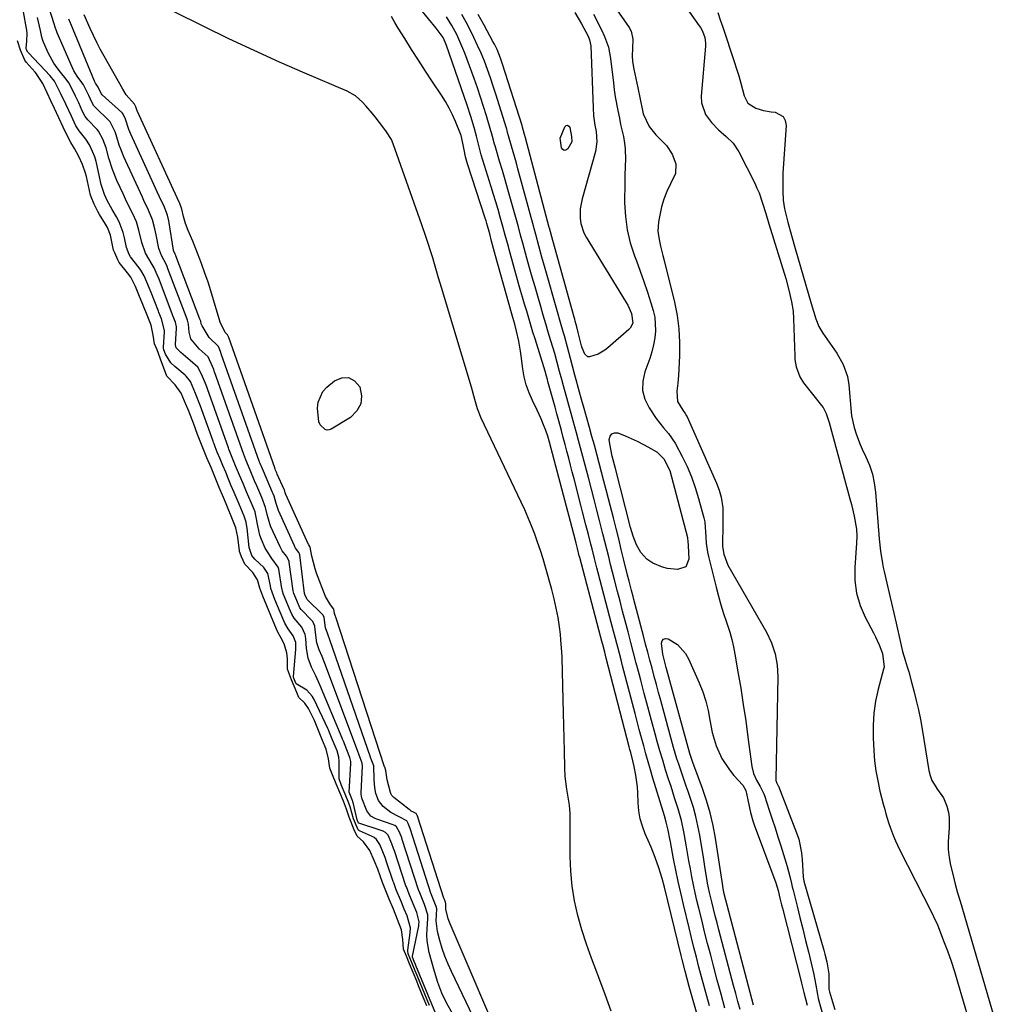
# Model space of a CAD drawing. Units: inches. Extents: x 1878531 to 1883788, y 410856 to 416135.
# Drawn here: x 1880287 to 1880635, y 413042 to 413393 of the extents above; entities that cross this region are included whole.
import ezdxf

# ---------------------------------------------------------------- set-up
doc = ezdxf.new("R2010")
doc.units = ezdxf.units.IN
doc.header["$MEASUREMENT"] = 0
doc.layers.add('7', color=7, linetype='Continuous')
doc.layers.add('8', color=7, linetype='Continuous')

msp = doc.modelspace()

# ---------------------------------------------------------------- linework, layer by layer
at = {"layer": '7', "color": 18}
for points in [[(1880497.93, 413039.95, 1636), (1880495.88, 413045.98, 1636), (1880493.62, 413051.94, 1636), (1880492.84, 413053.86, 1636), (1880490.92, 413058.85, 1636), (1880489.13, 413063.88, 1636), (1880487.53, 413068.98, 1636), (1880486.07, 413074.12, 1636), (1880484.92, 413079.32, 1636), (1880484.03, 413084.55, 1636), (1880483.55, 413089.84, 1636), (1880483.34, 413095.16, 1636), (1880483.34, 413109.02, 1636), (1880483.3, 413110.47, 1636), (1880483.06, 413113.35, 1636), (1880482.63, 413116.22, 1636), (1880482.17, 413119.08, 1636), (1880481.58, 413123.67, 1636), (1880481.43, 413126.71, 1636), (1880481.32, 413132.75, 1636), (1880481.23, 413137.29, 1636), (1880481.13, 413141.83, 1636), (1880481.02, 413146.37, 1636), (1880480.9, 413150.91, 1636), (1880480.49, 413165.98, 1636), (1880480.4, 413168.07, 1636), (1880480.08, 413172.25, 1636), (1880479.85, 413174.34, 1636), (1880479.53, 413176.94, 1636), (1880479.03, 413180.31, 1636), (1880478.42, 413183.66, 1636), (1880477.67, 413186.98, 1636), (1880476.82, 413190.27, 1636), (1880474.58, 413198.22, 1636), (1880473.69, 413201.2, 1636), (1880472.76, 413204.16, 1636), (1880471.76, 413207.1, 1636), (1880470.71, 413210.02, 1636), (1880469.58, 413212.92, 1636), (1880468.4, 413215.79, 1636), (1880467.15, 413218.63, 1636), (1880465.86, 413221.45, 1636), (1880451.67, 413251.32, 1636), (1880450.33, 413254.61, 1636), (1880449.33, 413258.03, 1636), (1880448.13, 413262.41, 1636), (1880438.17, 413295.52, 1636), (1880437.55, 413297.6, 1636), (1880436.32, 413301.77, 1636), (1880435.72, 413303.85, 1636), (1880434.77, 413307.13, 1636), (1880434.39, 413308.48, 1636), (1880433.86, 413310.28, 1636), (1880432.64, 413313.99, 1636), (1880431.94, 413316.06, 1636), (1880430.53, 413320.2, 1636), (1880429.8, 413322.27, 1636), (1880420.32, 413349.12, 1636), (1880419.68, 413350.63, 1636), (1880417.93, 413353.42, 1636), (1880416.95, 413354.75, 1636), (1880413.84, 413358.76, 1636), (1880412.77, 413360.1, 1636), (1880410.55, 413362.71, 1636), (1880409.39, 413363.98, 1636), (1880406.84, 413366.2, 1636), (1880403.89, 413367.84, 1636), (1880388.79, 413374.28, 1636), (1880379.71, 413378.25, 1636), (1880370.67, 413382.33, 1636), (1880361.7, 413386.58, 1636), (1880352.78, 413390.92, 1636), (1880331.17, 413401.71, 1636)], [(1880495.01, 413404.07, 1642), (1880504.34, 413390.54, 1642), (1880505.06, 413389.22, 1642), (1880505.75, 413386.39, 1642), (1880505.54, 413383.15, 1642), (1880505.41, 413380.45, 1642), (1880505.58, 413378.43, 1642), (1880506.08, 413375.74, 1642), (1880506.73, 413372.39, 1642), (1880507.42, 413369.04, 1642), (1880509.1, 413361, 1642), (1880509.41, 413359.79, 1642), (1880511.5, 413355.28, 1642), (1880513.87, 413352.38, 1642), (1880516.42, 413349.88, 1642), (1880517.68, 413348.48, 1642), (1880519.77, 413345.4, 1642), (1880521.05, 413341.97, 1642), (1880520.87, 413338.56, 1642), (1880519.11, 413334.85, 1642), (1880517.81, 413332.18, 1642), (1880516.7, 413329.45, 1642), (1880515.89, 413326.61, 1642), (1880515.26, 413323.71, 1642), (1880514.87, 413321.28, 1642), (1880514.66, 413317.82, 1642), (1880515.15, 413314.4, 1642), (1880515.57, 413312.69, 1642), (1880516.41, 413309.28, 1642), (1880516.83, 413307.57, 1642), (1880520.49, 413292.72, 1642), (1880521.44, 413287.96, 1642), (1880522.11, 413283.18, 1642), (1880522.36, 413278.35, 1642), (1880522.32, 413273.5, 1642), (1880521.97, 413266.55, 1642), (1880521.74, 413263.76, 1642), (1880521.33, 413260.99, 1642), (1880521.66, 413257.25, 1642), (1880523.56, 413254.21, 1642), (1880524.4, 413253.05, 1642), (1880524.88, 413252.23, 1642), (1880525.08, 413251.8, 1642), (1880535.46, 413228.15, 1642), (1880536.41, 413225.7, 1642), (1880537.14, 413223.19, 1642), (1880537.74, 413219.41, 1642), (1880537.82, 413215.78, 1642), (1880537.8, 413213.35, 1642), (1880537.68, 413206.25, 1642), (1880537.69, 413205.6, 1642), (1880538.1, 413202.87, 1642), (1880539.6, 413198.94, 1642), (1880553.33, 413175.05, 1642), (1880555.15, 413171.31, 1642), (1880556.41, 413167.36, 1642), (1880557.13, 413163.26, 1642), (1880557.33, 413159.1, 1642), (1880556.67, 413122.53, 1642), (1880556.68, 413122.25, 1642), (1880557.05, 413121.2, 1642), (1880557.53, 413120.34, 1642), (1880557.58, 413120.21, 1642), (1880564.06, 413103.56, 1642), (1880564.85, 413101.25, 1642), (1880565.81, 413096.47, 1642), (1880565.93, 413095.26, 1642), (1880566.02, 413094.04, 1642), (1880566.36, 413087.83, 1642), (1880566.61, 413086.33, 1642), (1880573.81, 413061.74, 1642), (1880574.19, 413060.34, 1642), (1880574.86, 413057.52, 1642), (1880575.54, 413053.23, 1642), (1880575.56, 413048.7, 1642), (1880575.59, 413047.77, 1642), (1880575.76, 413046.85, 1642), (1880576.83, 413043.27, 1642), (1880577.67, 413040.59, 1642)], [(1880433.25, 413041.97, 1626), (1880429.08, 413052.11, 1626), (1880428.81, 413052.75, 1626), (1880428.16, 413054.34, 1626), (1880426.83, 413057.51, 1626), (1880425.66, 413060.37, 1626), (1880425.48, 413061.52, 1626), (1880425.5, 413061.75, 1626), (1880426.36, 413067.85, 1626), (1880426.45, 413069.65, 1626), (1880425.27, 413073.91, 1626), (1880424.24, 413076.38, 1626), (1880423.22, 413078.84, 1626), (1880421.38, 413083.27, 1626), (1880420.48, 413085.71, 1626), (1880420.31, 413086.2, 1626), (1880417.94, 413093.21, 1626), (1880417.39, 413094.78, 1626), (1880415.56, 413099.35, 1626), (1880414.36, 413101.14, 1626), (1880413.51, 413101.84, 1626), (1880413.04, 413102.13, 1626), (1880412.55, 413102.38, 1626), (1880408.31, 413104.27, 1626), (1880408.13, 413104.37, 1626), (1880407.96, 413104.48, 1626), (1880407.81, 413104.62, 1626), (1880406.09, 413108.58, 1626), (1880404.91, 413112.8, 1626), (1880404.44, 413114.16, 1626), (1880403.15, 413117.3, 1626), (1880401.85, 413120.43, 1626), (1880401.07, 413122.83, 1626), (1880401.06, 413123.07, 1626), (1880401.05, 413129.06, 1626), (1880400.93, 413130.49, 1626), (1880400.25, 413132.79, 1626), (1880398.54, 413136.9, 1626), (1880397.61, 413139.28, 1626), (1880397.21, 413140.21, 1626), (1880397, 413140.68, 1626), (1880392.15, 413151.01, 1626), (1880391.41, 413152.28, 1626), (1880389.47, 413154.38, 1626), (1880385.73, 413156.69, 1626), (1880385.56, 413156.92, 1626), (1880384.84, 413158.63, 1626), (1880384.73, 413158.95, 1626), (1880384.7, 413159.09, 1626), (1880384.7, 413159.16, 1626), (1880384.71, 413159.23, 1626), (1880385.61, 413168.84, 1626), (1880385.55, 413171.43, 1626), (1880384.63, 413173.79, 1626), (1880382.82, 413176.3, 1626), (1880381.67, 413178.23, 1626), (1880379.98, 413182.23, 1626), (1880378.12, 413186.69, 1626), (1880376.68, 413190.68, 1626), (1880376.49, 413191.57, 1626), (1880375.55, 413195.96, 1626), (1880374.17, 413198.17, 1626), (1880370.98, 413201.07, 1626), (1880369.86, 413202.42, 1626), (1880368.92, 413205.2, 1626), (1880368.18, 413212.14, 1626), (1880368.11, 413212.69, 1626), (1880367.81, 413214.33, 1626), (1880367.15, 413216.37, 1626), (1880365.32, 413220.73, 1626), (1880363.58, 413224.82, 1626), (1880362.57, 413227.22, 1626), (1880361.57, 413229.63, 1626), (1880360.57, 413232.05, 1626), (1880359.57, 413234.45, 1626), (1880358.56, 413236.86, 1626), (1880357.56, 413239.27, 1626), (1880356.79, 413241.18, 1626), (1880356.43, 413242.14, 1626), (1880356.25, 413242.62, 1626), (1880356.08, 413243.09, 1626), (1880351.56, 413255.65, 1626), (1880349.82, 413260.1, 1626), (1880347.97, 413264.41, 1626), (1880346.52, 413266.34, 1626), (1880346.16, 413266.67, 1626), (1880342.47, 413269.7, 1626), (1880341.05, 413271.04, 1626), (1880339.13, 413274.19, 1626), (1880338.54, 413275.66, 1626), (1880338.37, 413276.26, 1626), (1880338.35, 413276.51, 1626), (1880338.36, 413276.63, 1626), (1880338.73, 413282.07, 1626), (1880338.75, 413282.55, 1626), (1880337.68, 413286.72, 1626), (1880336.77, 413288.97, 1626), (1880336.6, 413289.42, 1626), (1880333.99, 413296.17, 1626), (1880333.45, 413297.54, 1626), (1880331.55, 413302.03, 1626), (1880330.33, 413304.13, 1626), (1880329.76, 413304.91, 1626), (1880326.69, 413308.83, 1626), (1880326.12, 413309.7, 1626), (1880325.24, 413312.16, 1626), (1880324.51, 413315.61, 1626), (1880324.01, 413317.55, 1626), (1880322.56, 413321.27, 1626), (1880321.63, 413323.05, 1626), (1880320.07, 413325.7, 1626), (1880318.33, 413328.91, 1626), (1880317.32, 413331.12, 1626), (1880316.23, 413334.58, 1626), (1880314.48, 413342.34, 1626), (1880314.35, 413342.87, 1626), (1880313.9, 413344.45, 1626), (1880313.13, 413346.42, 1626), (1880312.04, 413348.72, 1626), (1880310.72, 413350.84, 1626), (1880308.31, 413353.73, 1626), (1880307.17, 413355.58, 1626), (1880305.55, 413359.02, 1626), (1880303.55, 413363.28, 1626), (1880301.74, 413367.22, 1626), (1880299.57, 413371.51, 1626), (1880298.05, 413373.39, 1626), (1880290.25, 413381.6, 1626), (1880290.05, 413381.83, 1626), (1880289.61, 413382.6, 1626), (1880289.46, 413383.17, 1626), (1880289.73, 413385.69, 1626), (1880289.77, 413388.53, 1626), (1880289.63, 413389.66, 1626), (1880289.54, 413390.22, 1626), (1880288.45, 413396.18, 1626)], [(1880461.16, 413023.06, 1634), (1880440.62, 413071.12, 1634), (1880439.92, 413072.93, 1634), (1880438.99, 413076.28, 1634), (1880438.99, 413078.29, 1634), (1880438.92, 413078.79, 1634), (1880438.53, 413079.75, 1634), (1880438.35, 413080.22, 1634), (1880429.09, 413109.09, 1634), (1880429.06, 413109.17, 1634), (1880429, 413109.34, 1634), (1880428.84, 413109.75, 1634), (1880428.63, 413110.22, 1634), (1880428.43, 413110.41, 1634), (1880427.51, 413110.87, 1634), (1880426.69, 413111.32, 1634), (1880426.3, 413111.58, 1634), (1880425.93, 413111.85, 1634), (1880420.49, 413116.12, 1634), (1880419.79, 413116.91, 1634), (1880419.54, 413117.37, 1634), (1880419.44, 413117.62, 1634), (1880419.36, 413117.88, 1634), (1880418.12, 413122.49, 1634), (1880417.67, 413125.82, 1634), (1880417.25, 413126.92, 1634), (1880417.21, 413127.04, 1634), (1880399.78, 413180.4, 1634), (1880399.69, 413180.67, 1634), (1880399.33, 413181.73, 1634), (1880399.11, 413183.21, 1634), (1880399.1, 413183.26, 1634), (1880399.09, 413183.32, 1634), (1880397.89, 413184.83, 1634), (1880396.19, 413187.74, 1634), (1880392.96, 413196.13, 1634), (1880392.43, 413197.62, 1634), (1880391.26, 413202.21, 1634), (1880390.67, 413205.39, 1634), (1880390.52, 413205.64, 1634), (1880390.16, 413206.16, 1634), (1880390.1, 413206.29, 1634), (1880381.98, 413224.17, 1634), (1880381.79, 413224.68, 1634), (1880381.47, 413225.76, 1634), (1880381.4, 413225.91, 1634), (1880381.38, 413225.96, 1634), (1880378.96, 413231.35, 1634), (1880378.94, 413231.4, 1634), (1880378.74, 413231.86, 1634), (1880378.36, 413232.78, 1634), (1880378.17, 413233.25, 1634), (1880378.09, 413233.45, 1634), (1880378.05, 413233.55, 1634), (1880378.04, 413233.6, 1634), (1880361.65, 413280.06, 1634), (1880361.63, 413280.11, 1634), (1880361.22, 413281.07, 1634), (1880360.4, 413281.83, 1634), (1880358.63, 413285.57, 1634), (1880356.26, 413293.51, 1634), (1880355.28, 413296.68, 1634), (1880354.26, 413299.84, 1634), (1880353.18, 413302.98, 1634), (1880352.06, 413306.1, 1634), (1880351.33, 413308.07, 1634), (1880350.53, 413310.19, 1634), (1880348.85, 413314.42, 1634), (1880347.21, 413318.28, 1634), (1880346.29, 413320.73, 1634), (1880345.58, 413323.25, 1634), (1880344.98, 413325.81, 1634), (1880344.25, 413327.8, 1634), (1880344.02, 413328.31, 1634), (1880329.15, 413360.65, 1634), (1880329.04, 413360.92, 1634), (1880328.58, 413362.26, 1634), (1880328.1, 413363.2, 1634), (1880325.14, 413366.64, 1634), (1880323.9, 413368.57, 1634), (1880317.19, 413380.4, 1634), (1880315.87, 413382.81, 1634), (1880314.61, 413385.25, 1634), (1880313.43, 413387.73, 1634), (1880312.29, 413390.23, 1634), (1880310.16, 413395.14, 1634)], [(1880535.13, 413015.83, 1638), (1880525.82, 413048.72, 1638), (1880525.04, 413051.48, 1638), (1880524.3, 413054.25, 1638), (1880523.23, 413058.41, 1638), (1880522.88, 413059.8, 1638), (1880516.99, 413084.15, 1638), (1880516.17, 413087.25, 1638), (1880515, 413091.03, 1638), (1880513.69, 413094.76, 1638), (1880512.19, 413098.42, 1638), (1880510.09, 413103.22, 1638), (1880509.11, 413105.88, 1638), (1880508.34, 413108.58, 1638), (1880507.89, 413111.36, 1638), (1880507.65, 413114.18, 1638), (1880507.52, 413117.79, 1638), (1880507.35, 413119.89, 1638), (1880506.76, 413124.06, 1638), (1880506.18, 413127.2, 1638), (1880505.72, 413129.21, 1638), (1880504.92, 413132.2, 1638), (1880504.66, 413133.2, 1638), (1880504.4, 413134.2, 1638), (1880496.23, 413165.84, 1638), (1880495.69, 413167.93, 1638), (1880494.96, 413170.71, 1638), (1880494.78, 413171.4, 1638), (1880486.78, 413201.63, 1638), (1880486.61, 413202.27, 1638), (1880485.94, 413204.87, 1638), (1880485.45, 413206.82, 1638), (1880484.65, 413209.94, 1638), (1880483.46, 413214.47, 1638), (1880482.99, 413216.27, 1638), (1880482.04, 413219.88, 1638), (1880476, 413242.73, 1638), (1880475.38, 413244.87, 1638), (1880474.65, 413246.98, 1638), (1880473.65, 413249.59, 1638), (1880473.01, 413251.14, 1638), (1880471.61, 413254.18, 1638), (1880469.88, 413257.66, 1638), (1880468.7, 413260.39, 1638), (1880467.71, 413263.17, 1638), (1880466.99, 413266.04, 1638), (1880466.47, 413268.97, 1638), (1880465.88, 413273.51, 1638), (1880465.63, 413275.27, 1638), (1880465.03, 413278.78, 1638), (1880464.28, 413282.34, 1638), (1880463.67, 413284.82, 1638), (1880462.95, 413287.28, 1638), (1880462.71, 413288.1, 1638), (1880462.47, 413288.92, 1638), (1880456.75, 413309.19, 1638), (1880456.03, 413311.82, 1638), (1880455.36, 413314.46, 1638), (1880454.69, 413317.1, 1638), (1880453.65, 413320.77, 1638), (1880453.37, 413321.67, 1638), (1880453.08, 413322.58, 1638), (1880446.75, 413342.04, 1638), (1880446.05, 413344.46, 1638), (1880445.54, 413346.93, 1638), (1880445.1, 413349.41, 1638), (1880444.52, 413352.07, 1638), (1880444.3, 413352.72, 1638), (1880442.5, 413357.05, 1638), (1880441.39, 413359.49, 1638), (1880440.2, 413361.89, 1638), (1880438.87, 413364.21, 1638), (1880437.45, 413366.48, 1638), (1880434.31, 413371.21, 1638), (1880431.79, 413375.04, 1638), (1880429.29, 413378.89, 1638), (1880426.83, 413382.75, 1638), (1880424.39, 413386.63, 1638), (1880422.05, 413390.39, 1638), (1880420.82, 413392.42, 1638), (1880419.63, 413394.46, 1638)], [(1880538.54, 413041.1, 1642), (1880537.16, 413046.09, 1642), (1880535.81, 413051.09, 1642), (1880534.47, 413056.09, 1642), (1880533.44, 413059.98, 1642), (1880532.35, 413064.14, 1642), (1880531.28, 413068.31, 1642), (1880530.24, 413072.48, 1642), (1880529.22, 413076.66, 1642), (1880528.56, 413079.39, 1642), (1880527.91, 413082.21, 1642), (1880527.3, 413085.05, 1642), (1880526.74, 413087.89, 1642), (1880526.21, 413090.74, 1642), (1880525.71, 413093.6, 1642), (1880525.2, 413096.45, 1642), (1880524.7, 413099.31, 1642), (1880523.88, 413103.87, 1642), (1880523, 413107.99, 1642), (1880521.87, 413112.04, 1642), (1880520.6, 413116.06, 1642), (1880519.3, 413120.06, 1642), (1880518.43, 413122.71, 1642), (1880517.36, 413126.05, 1642), (1880516.33, 413129.39, 1642), (1880515.34, 413132.75, 1642), (1880514.39, 413136.12, 1642), (1880513.64, 413138.88, 1642), (1880512.34, 413143.64, 1642), (1880511.05, 413148.4, 1642), (1880509.78, 413153.17, 1642), (1880508.52, 413157.93, 1642), (1880507.9, 413160.27, 1642), (1880506.92, 413163.99, 1642), (1880505.94, 413167.71, 1642), (1880504.97, 413171.44, 1642), (1880503.99, 413175.16, 1642), (1880502.94, 413179.15, 1642), (1880502.04, 413182.6, 1642), (1880501.14, 413186.06, 1642), (1880500.24, 413189.51, 1642), (1880499.16, 413193.68, 1642), (1880498.46, 413196.42, 1642), (1880497.77, 413199.15, 1642), (1880497.08, 413201.89, 1642), (1880496.39, 413204.63, 1642), (1880495.7, 413207.36, 1642), (1880495.01, 413210.1, 1642), (1880493.81, 413214.84, 1642), (1880492.85, 413218.58, 1642), (1880491.9, 413222.31, 1642), (1880490.93, 413226.04, 1642), (1880489.95, 413229.77, 1642), (1880487.08, 413240.72, 1642), (1880486.37, 413243.4, 1642), (1880485.64, 413246.08, 1642), (1880484.46, 413250.34, 1642), (1880484.08, 413251.73, 1642), (1880480.97, 413262.85, 1642), (1880480.35, 413265.09, 1642), (1880479.58, 413268, 1642), (1880478.73, 413271.18, 1642), (1880477.83, 413274.34, 1642), (1880476.48, 413278.88, 1642), (1880475.57, 413281.94, 1642), (1880474.66, 413285, 1642), (1880473.76, 413288.07, 1642), (1880472.87, 413291.13, 1642), (1880471.81, 413294.79, 1642), (1880470.83, 413298.18, 1642), (1880469.86, 413301.57, 1642), (1880468.9, 413304.96, 1642), (1880467.94, 413308.36, 1642), (1880466.45, 413313.7, 1642), (1880465.66, 413316.61, 1642), (1880464.88, 413319.52, 1642), (1880462.11, 413329.48, 1642), (1880461.16, 413332.86, 1642), (1880460.19, 413336.24, 1642), (1880459.21, 413339.62, 1642), (1880458.21, 413342.98, 1642), (1880456.58, 413348.4, 1642), (1880456.39, 413349.06, 1642), (1880455.65, 413351.71, 1642), (1880455.27, 413353.04, 1642), (1880455.08, 413353.7, 1642), (1880453.52, 413359.09, 1642), (1880452.51, 413362.44, 1642), (1880451.45, 413365.77, 1642), (1880450.32, 413369.07, 1642), (1880449.14, 413372.36, 1642), (1880445.79, 413381.38, 1642), (1880444.44, 413384.77, 1642), (1880442.93, 413388.1, 1642), (1880441.22, 413391.33, 1642), (1880439.27, 413394.43, 1642)], [(1880543.91, 413040.58, 1644), (1880543.14, 413043.41, 1644), (1880542.37, 413046.26, 1644), (1880541.61, 413049.1, 1644), (1880536.36, 413068.92, 1644), (1880535.71, 413071.41, 1644), (1880535.07, 413073.91, 1644), (1880534.44, 413076.41, 1644), (1880533.83, 413078.91, 1644), (1880533.04, 413082.27, 1644), (1880532.36, 413085.62, 1644), (1880532.07, 413087.3, 1644), (1880531.52, 413090.68, 1644), (1880531.25, 413092.37, 1644), (1880530.97, 413094.06, 1644), (1880529.54, 413102.71, 1644), (1880528.91, 413106.02, 1644), (1880528.17, 413109.31, 1644), (1880527.26, 413112.56, 1644), (1880526.25, 413115.78, 1644), (1880525.39, 413118.29, 1644), (1880524.72, 413120.23, 1644), (1880523.37, 413124.12, 1644), (1880522.03, 413128, 1644), (1880521.4, 413129.96, 1644), (1880520.24, 413133.9, 1644), (1880515.64, 413150.68, 1644), (1880514.85, 413153.55, 1644), (1880514.07, 413156.43, 1644), (1880513.3, 413159.31, 1644), (1880512.53, 413162.19, 1644), (1880511.76, 413165.08, 1644), (1880511, 413167.96, 1644), (1880510.24, 413170.84, 1644), (1880509.48, 413173.72, 1644), (1880506.04, 413186.75, 1644), (1880505.76, 413187.82, 1644), (1880505.2, 413189.97, 1644), (1880504.38, 413193.2, 1644), (1880503.85, 413195.36, 1644), (1880502.52, 413200.74, 1644), (1880501.59, 413204.51, 1644), (1880500.65, 413208.28, 1644), (1880499.71, 413212.05, 1644), (1880498.76, 413215.81, 1644), (1880497.05, 413222.56, 1644), (1880496.23, 413225.75, 1644), (1880495.41, 413228.94, 1644), (1880494.57, 413232.13, 1644), (1880493.72, 413235.31, 1644), (1880492.86, 413238.49, 1644), (1880491.99, 413241.67, 1644), (1880491.11, 413244.85, 1644), (1880490.22, 413248.02, 1644), (1880488.08, 413255.59, 1644), (1880487.63, 413257.16, 1644), (1880486.3, 413261.88, 1644), (1880485.44, 413265.03, 1644), (1880485.02, 413266.61, 1644), (1880484.17, 413269.88, 1644), (1880483.47, 413272.58, 1644), (1880482.41, 413276.62, 1644), (1880481.3, 413280.64, 1644), (1880481, 413281.73, 1644), (1880479.93, 413285.49, 1644), (1880478.86, 413289.25, 1644), (1880474.46, 413304.71, 1644), (1880473.31, 413308.75, 1644), (1880472.18, 413312.79, 1644), (1880471.06, 413316.83, 1644), (1880470.49, 413318.99, 1644), (1880470.37, 413319.42, 1644), (1880464.73, 413340.24, 1644), (1880464.18, 413342.26, 1644), (1880463.61, 413344.29, 1644), (1880462.47, 413348.33, 1644), (1880461.41, 413351.97, 1644), (1880461.07, 413353.14, 1644), (1880460.84, 413353.92, 1644), (1880460.73, 413354.31, 1644), (1880460.61, 413354.7, 1644), (1880456.91, 413366.77, 1644), (1880455.96, 413369.73, 1644), (1880454.97, 413372.67, 1644), (1880453.9, 413375.59, 1644), (1880452.77, 413378.54, 1644), (1880451.59, 413381.39, 1644), (1880450.36, 413384.22, 1644), (1880449.04, 413387, 1644), (1880447.68, 413389.77, 1644), (1880446.24, 413392.5, 1644), (1880444.75, 413395.19, 1644)], [(1880484.99, 413395.89, 1646), (1880487.42, 413391.85, 1646), (1880489.75, 413387.45, 1646), (1880490.28, 413386.21, 1646), (1880490.71, 413384.03, 1646), (1880491.51, 413361.9, 1646), (1880491.71, 413359.07, 1646), (1880492.2, 413355.82, 1646), (1880492.57, 413353.46, 1646), (1880492.87, 413349.89, 1646), (1880492.39, 413346.39, 1646), (1880487.58, 413329.48, 1646), (1880486.92, 413326.01, 1646), (1880486.87, 413322.48, 1646), (1880487.13, 413320.74, 1646), (1880488.2, 413317.43, 1646), (1880489.02, 413315.87, 1646), (1880503.36, 413292.57, 1646), (1880503.9, 413291.63, 1646), (1880505.24, 413288.65, 1646), (1880505.65, 413285.24, 1646), (1880504.75, 413283.47, 1646), (1880504.28, 413282.98, 1646), (1880496.78, 413276.44, 1646), (1880495.69, 413275.59, 1646), (1880493.33, 413274.2, 1646), (1880490.28, 413273.18, 1646), (1880489.64, 413273.26, 1646), (1880488.59, 413274.13, 1646), (1880487.58, 413276.37, 1646), (1880487.36, 413277.16, 1646), (1880486.21, 413281.89, 1646), (1880485.7, 413283.94, 1646), (1880485.17, 413285.97, 1646), (1880484.98, 413286.65, 1646), (1880484.79, 413287.33, 1646), (1880477.14, 413314.67, 1646), (1880475.94, 413319.05, 1646), (1880475.86, 413319.32, 1646), (1880467.44, 413351.25, 1646), (1880467.11, 413352.5, 1646), (1880466.38, 413355.12, 1646), (1880466.19, 413355.71, 1646), (1880459.29, 413377.57, 1646), (1880458.58, 413379.65, 1646), (1880457.31, 413382.69, 1646), (1880456.34, 413384.66, 1646), (1880455.82, 413385.63, 1646), (1880452.64, 413391.41, 1646), (1880450.51, 413395.26, 1646)], [(1880491.7, 413395.31, 1644), (1880494.5, 413389.76, 1644), (1880495.63, 413387.32, 1644), (1880496.97, 413383.52, 1644), (1880497.75, 413379.57, 1644), (1880498.75, 413370.81, 1644), (1880499.06, 413368.33, 1644), (1880499.42, 413365.86, 1644), (1880500.31, 413360.95, 1644), (1880500.88, 413358.23, 1644), (1880501.34, 413356.07, 1644), (1880502.31, 413351.74, 1644), (1880502.76, 413349.36, 1644), (1880503.01, 413347.39, 1644), (1880503.06, 413343.42, 1644), (1880502.96, 413341.42, 1644), (1880502.84, 413337.42, 1644), (1880502.81, 413335.42, 1644), (1880502.78, 413328.05, 1644), (1880503.04, 413323.22, 1644), (1880503.64, 413318.45, 1644), (1880504.78, 413313.78, 1644), (1880506.27, 413309.17, 1644), (1880506.94, 413307.44, 1644), (1880508.33, 413303.74, 1644), (1880509.66, 413300.02, 1644), (1880510.91, 413296.26, 1644), (1880512.1, 413292.49, 1644), (1880512.93, 413289.77, 1644), (1880513.48, 413287.34, 1644), (1880513.79, 413282.41, 1644), (1880513.54, 413279.92, 1644), (1880513.04, 413277.44, 1644), (1880512.44, 413274.98, 1644), (1880511.7, 413272.57, 1644), (1880510.01, 413267.91, 1644), (1880509.27, 413264.55, 1644), (1880509.17, 413261.26, 1644), (1880510.02, 413258.08, 1644), (1880511.5, 413254.98, 1644), (1880514.05, 413251.21, 1644), (1880516.6, 413247.92, 1644), (1880518.45, 413245.85, 1644), (1880520.76, 413242.42, 1644), (1880523.23, 413237.71, 1644), (1880525, 413234.08, 1644), (1880526.6, 413230.38, 1644), (1880527.95, 413226.59, 1644), (1880529.15, 413222.73, 1644), (1880531.05, 413215.78, 1644), (1880531.34, 413214.42, 1644), (1880531.53, 413212.35, 1644), (1880531.61, 413210.96, 1644), (1880531.88, 413206.8, 1644), (1880532.35, 413203.6, 1644), (1880532.7, 413202.02, 1644), (1880535.4, 413191.09, 1644), (1880536.22, 413187.95, 1644), (1880537.1, 413184.84, 1644), (1880538.05, 413181.74, 1644), (1880539.05, 413178.67, 1644), (1880540.21, 413175.06, 1644), (1880540.94, 413172.48, 1644), (1880541.54, 413169.87, 1644), (1880542.07, 413167.25, 1644), (1880543.17, 413160.95, 1644), (1880544.14, 413155.15, 1644), (1880545.07, 413149.34, 1644), (1880545.92, 413143.52, 1644), (1880546.72, 413137.7, 1644), (1880548.1, 413127.15, 1644), (1880548.68, 413124.66, 1644), (1880549.75, 413122.33, 1644), (1880551.06, 413120.09, 1644), (1880552.41, 413117.4, 1644), (1880552.62, 413116.83, 1644), (1880554.33, 413111.64, 1644), (1880555.36, 413108.47, 1644), (1880556.39, 413105.3, 1644), (1880557.4, 413102.12, 1644), (1880558.41, 413098.94, 1644), (1880560.35, 413092.77, 1644), (1880560.71, 413091.58, 1644), (1880561.65, 413087.96, 1644), (1880562.22, 413085.53, 1644), (1880562.52, 413084.32, 1644), (1880562.82, 413083.1, 1644), (1880564.26, 413077.4, 1644), (1880565.27, 413073.34, 1644), (1880566.29, 413069.27, 1644), (1880567.29, 413065.2, 1644), (1880568.28, 413061.13, 1644), (1880570.25, 413053.04, 1644), (1880570.9, 413049.26, 1644), (1880571.47, 413045.87, 1644), (1880571.8, 413044.54, 1644), (1880573.71, 413037.75, 1644)], [(1880535.95, 413395.89, 1638), (1880536.88, 413393.33, 1638), (1880537.76, 413390.76, 1638), (1880541.87, 413378.41, 1638), (1880542.69, 413375.88, 1638), (1880543.46, 413373.34, 1638), (1880544.17, 413370.78, 1638), (1880545.36, 413366.18, 1638), (1880546.74, 413363.6, 1638), (1880549.51, 413361.85, 1638), (1880552.24, 413361.05, 1638), (1880555.05, 413360.56, 1638), (1880556.4, 413360.4, 1638), (1880559.3, 413358.83, 1638), (1880560, 413357.42, 1638), (1880560.32, 413355.7, 1638), (1880559.2, 413338.65, 1638), (1880559.11, 413336.53, 1638), (1880559.13, 413332.29, 1638), (1880559.33, 413329.07, 1638), (1880559.73, 413325.97, 1638), (1880560.9, 413321.22, 1638), (1880562.24, 413316.5, 1638), (1880563.59, 413311.78, 1638), (1880569.24, 413292.22, 1638), (1880570.06, 413289.46, 1638), (1880570.93, 413286.71, 1638), (1880572.01, 413284.07, 1638), (1880572.7, 413282.82, 1638), (1880573.46, 413281.61, 1638), (1880578.39, 413274.49, 1638), (1880580.67, 413270.52, 1638), (1880582.2, 413266.21, 1638), (1880582.68, 413263.2, 1638), (1880583.52, 413253.51, 1638), (1880583.68, 413252.13, 1638), (1880584.55, 413248.04, 1638), (1880585.38, 413245.39, 1638), (1880586.72, 413241.93, 1638), (1880587.49, 413240.24, 1638), (1880588.77, 413237.6, 1638), (1880590.05, 413234.55, 1638), (1880591.08, 413231.44, 1638), (1880591.76, 413228.24, 1638), (1880592.19, 413224.97, 1638), (1880593.46, 413208.38, 1638), (1880593.94, 413203.97, 1638), (1880594.68, 413199.59, 1638), (1880594.98, 413198.15, 1638), (1880595.3, 413196.7, 1638), (1880596.27, 413192.5, 1638), (1880597.09, 413188.95, 1638), (1880597.91, 413185.4, 1638), (1880598.71, 413181.85, 1638), (1880599.51, 413178.3, 1638), (1880601.06, 413171.37, 1638), (1880601.85, 413168.19, 1638), (1880602.77, 413165.04, 1638), (1880603.48, 413162.74, 1638), (1880604.03, 413160.93, 1638), (1880605.05, 413157.28, 1638), (1880605.88, 413154.16, 1638), (1880606.73, 413150.76, 1638), (1880607.51, 413147.34, 1638), (1880608.19, 413143.9, 1638), (1880608.8, 413140.45, 1638), (1880611.17, 413125.75, 1638), (1880611.63, 413123.93, 1638), (1880612.26, 413122.18, 1638), (1880614.27, 413119.04, 1638), (1880616.46, 413115.96, 1638), (1880617.62, 413113.09, 1638), (1880618.17, 413110.77, 1638), (1880618.43, 413108.97, 1638), (1880618.41, 413105.32, 1638), (1880618.07, 413100.45, 1638), (1880618.11, 413097.61, 1638), (1880618.44, 413094.8, 1638), (1880618.94, 413092, 1638), (1880619.83, 413088.31, 1638), (1880620.62, 413085.24, 1638), (1880621.45, 413082.18, 1638), (1880622.32, 413079.13, 1638), (1880635.25, 413035.24, 1638)], [(1880435.49, 413038.98, 1628), (1880428.39, 413056.22, 1628), (1880428.21, 413056.67, 1628), (1880427.8, 413057.66, 1628), (1880427.16, 413059.25, 1628), (1880427.16, 413059.57, 1628), (1880429.39, 413070.38, 1628), (1880429.46, 413070.85, 1628), (1880429.53, 413071.8, 1628), (1880428.67, 413075.16, 1628), (1880427.4, 413078.22, 1628), (1880425.96, 413081.66, 1628), (1880424.96, 413084.32, 1628), (1880424.83, 413084.71, 1628), (1880420.72, 413097.18, 1628), (1880420.44, 413098.01, 1628), (1880419.83, 413099.65, 1628), (1880418.44, 413102.76, 1628), (1880417.49, 413103.68, 1628), (1880416.73, 413104.12, 1628), (1880416.31, 413104.28, 1628), (1880408.05, 413106.98, 1628), (1880408, 413107, 1628), (1880407.96, 413107.03, 1628), (1880407.92, 413107.06, 1628), (1880407.55, 413107.87, 1628), (1880407.48, 413108.15, 1628), (1880405.96, 413114.4, 1628), (1880405.93, 413114.51, 1628), (1880405.86, 413114.75, 1628), (1880405.53, 413115.62, 1628), (1880404.79, 413117.41, 1628), (1880404.62, 413117.99, 1628), (1880404.62, 413118.07, 1628), (1880405.14, 413128.21, 1628), (1880405.13, 413128.95, 1628), (1880404.84, 413130.4, 1628), (1880403.75, 413133.12, 1628), (1880402.52, 413136.17, 1628), (1880402.23, 413136.91, 1628), (1880402.08, 413137.28, 1628), (1880394.08, 413156.33, 1628), (1880392.69, 413159.51, 1628), (1880391.21, 413162.65, 1628), (1880390, 413165.85, 1628), (1880389.4, 413169.22, 1628), (1880389.1, 413172.81, 1628), (1880388.95, 413174.22, 1628), (1880387.72, 413176.83, 1628), (1880384.92, 413180.06, 1628), (1880384.12, 413181.43, 1628), (1880383.18, 413183.68, 1628), (1880382.12, 413186.22, 1628), (1880381.19, 413188.47, 1628), (1880380.8, 413189.71, 1628), (1880380.66, 413190.34, 1628), (1880380.6, 413190.66, 1628), (1880379.5, 413197.5, 1628), (1880379.42, 413197.9, 1628), (1880379.31, 413198.29, 1628), (1880377.07, 413201.38, 1628), (1880374.62, 413205.01, 1628), (1880373.29, 413208.07, 1628), (1880372.74, 413209.65, 1628), (1880371.99, 413212.91, 1628), (1880371.36, 413216.66, 1628), (1880371.03, 413217.9, 1628), (1880369.67, 413221.24, 1628), (1880368.03, 413225.04, 1628), (1880366.77, 413228.02, 1628), (1880365.52, 413231.02, 1628), (1880364.12, 413234.38, 1628), (1880362.87, 413237.37, 1628), (1880361.71, 413240.35, 1628), (1880361.57, 413240.72, 1628), (1880354.08, 413261.75, 1628), (1880353.79, 413262.53, 1628), (1880353.34, 413263.71, 1628), (1880351.96, 413267.08, 1628), (1880350.68, 413269.5, 1628), (1880347.93, 413271.95, 1628), (1880344.63, 413274.71, 1628), (1880342.91, 413276.37, 1628), (1880342.65, 413277.45, 1628), (1880342.65, 413277.74, 1628), (1880343.02, 413283.26, 1628), (1880343.03, 413283.94, 1628), (1880342.7, 413285.61, 1628), (1880341.78, 413287.86, 1628), (1880341.53, 413288.51, 1628), (1880336.93, 413300.52, 1628), (1880336.8, 413300.84, 1628), (1880336.16, 413302.46, 1628), (1880335.06, 413304.98, 1628), (1880334.36, 413306.16, 1628), (1880331.93, 413310.18, 1628), (1880330.73, 413313.98, 1628), (1880329.66, 413318.32, 1628), (1880328.76, 413321.3, 1628), (1880327.5, 413324.14, 1628), (1880326.45, 413326.2, 1628), (1880324.85, 413329.45, 1628), (1880324.08, 413331.09, 1628), (1880321.78, 413336.04, 1628), (1880320.17, 413339.97, 1628), (1880318.9, 413344.02, 1628), (1880317.92, 413347.72, 1628), (1880316.79, 413350.84, 1628), (1880315.28, 413353.59, 1628), (1880314.79, 413354.19, 1628), (1880311.45, 413357.63, 1628), (1880310.5, 413358.85, 1628), (1880309.46, 413360.93, 1628), (1880308.17, 413363.68, 1628), (1880307.02, 413366.15, 1628), (1880305.87, 413368.66, 1628), (1880304.68, 413370.9, 1628), (1880303.7, 413372.18, 1628), (1880301.66, 413374.64, 1628), (1880300.44, 413376.22, 1628), (1880299.32, 413377.86, 1628), (1880297.42, 413381.36, 1628), (1880295.57, 413385.36, 1628), (1880295.33, 413385.93, 1628), (1880294.97, 413387.08, 1628), (1880294.5, 413389.48, 1628), (1880293.51, 413394.15, 1628)], [(1880452.65, 413029.8, 1632), (1880441.03, 413054.1, 1632), (1880439.83, 413056.79, 1632), (1880438.73, 413059.53, 1632), (1880437.78, 413062.32, 1632), (1880436.94, 413065.15, 1632), (1880436.08, 413068.37, 1632), (1880435.59, 413072.16, 1632), (1880435.83, 413076.42, 1632), (1880435.61, 413077.32, 1632), (1880433.95, 413081.39, 1632), (1880433.9, 413081.55, 1632), (1880433.85, 413081.72, 1632), (1880426.3, 413105.12, 1632), (1880426.1, 413105.7, 1632), (1880425.65, 413106.84, 1632), (1880425.1, 413107.88, 1632), (1880422.46, 413109.21, 1632), (1880419.4, 413110.85, 1632), (1880416.65, 413112.98, 1632), (1880415.07, 413115.06, 1632), (1880414.13, 413117.53, 1632), (1880413.74, 413119.57, 1632), (1880413.53, 413122.52, 1632), (1880413.37, 413127.43, 1632), (1880412.67, 413129.15, 1632), (1880412.3, 413130.13, 1632), (1880412.24, 413130.29, 1632), (1880412.18, 413130.46, 1632), (1880397.77, 413172.01, 1632), (1880396.93, 413174.3, 1632), (1880396.16, 413176.6, 1632), (1880395.81, 413179.39, 1632), (1880395.69, 413180.43, 1632), (1880395.16, 413181.29, 1632), (1880395.05, 413181.41, 1632), (1880389.64, 413186.66, 1632), (1880389.6, 413186.7, 1632), (1880389.45, 413186.9, 1632), (1880388.79, 413188.47, 1632), (1880388.71, 413188.84, 1632), (1880386.96, 413202.64, 1632), (1880386.88, 413202.98, 1632), (1880386.67, 413203.46, 1632), (1880385.49, 413205.06, 1632), (1880385.27, 413205.46, 1632), (1880385.07, 413205.87, 1632), (1880379.35, 413218.49, 1632), (1880378.54, 413220.95, 1632), (1880377.84, 413223.52, 1632), (1880377.46, 413224.43, 1632), (1880377.26, 413224.89, 1632), (1880375.29, 413229.32, 1632), (1880373.63, 413233.28, 1632), (1880372.84, 413235.19, 1632), (1880372.66, 413235.66, 1632), (1880372.6, 413235.81, 1632), (1880372.55, 413235.97, 1632), (1880359.13, 413273.96, 1632), (1880358.69, 413275.11, 1632), (1880357.95, 413276.84, 1632), (1880354.62, 413280.12, 1632), (1880352.12, 413284.2, 1632), (1880351.81, 413284.97, 1632), (1880351.66, 413285.93, 1632), (1880351.39, 413286.68, 1632), (1880342.82, 413309.23, 1632), (1880342.78, 413309.34, 1632), (1880342.71, 413309.51, 1632), (1880342.57, 413309.84, 1632), (1880342, 413311.1, 1632), (1880341.96, 413311.28, 1632), (1880340.39, 413321, 1632), (1880340.27, 413321.67, 1632), (1880339.82, 413323.65, 1632), (1880338.48, 413327.09, 1632), (1880337.5, 413329.22, 1632), (1880326.72, 413352.62, 1632), (1880326.05, 413354.24, 1632), (1880324.86, 413357.94, 1632), (1880324.07, 413359.66, 1632), (1880323.76, 413360.06, 1632), (1880323.65, 413360.18, 1632), (1880323.52, 413360.29, 1632), (1880316.51, 413366.63, 1632), (1880316.24, 413366.98, 1632), (1880315.51, 413368.53, 1632), (1880315.14, 413369.32, 1632), (1880314.88, 413369.67, 1632), (1880314.13, 413370.77, 1632), (1880313.81, 413371.44, 1632), (1880305.33, 413391.92, 1632), (1880305.24, 413392.14, 1632), (1880304.71, 413393.51, 1632)], [(1880432.27, 413041.91, 1624), (1880431.01, 413044.97, 1624), (1880429.33, 413049.05, 1624), (1880428.67, 413050.63, 1624), (1880427.36, 413053.77, 1624), (1880426.05, 413056.91, 1624), (1880424.97, 413059.53, 1624), (1880423.99, 413062.03, 1624), (1880423.65, 413065.48, 1624), (1880423.22, 413069.01, 1624), (1880421.86, 413072.67, 1624), (1880420.36, 413076.28, 1624), (1880418.85, 413079.89, 1624), (1880417.6, 413082.9, 1624), (1880416.41, 413085.9, 1624), (1880414.74, 413090.54, 1624), (1880413.53, 413093.63, 1624), (1880412, 413097.26, 1624), (1880409.64, 413100.35, 1624), (1880407.46, 413102.4, 1624), (1880406.4, 413104.61, 1624), (1880404.59, 413109.18, 1624), (1880403.63, 413111.95, 1624), (1880402.51, 413114.8, 1624), (1880401.21, 413117.92, 1624), (1880399.9, 413121.06, 1624), (1880398.6, 413124.19, 1624), (1880397.7, 413126.55, 1624), (1880397.16, 413129.87, 1624), (1880396.33, 413133.38, 1624), (1880395.11, 413136.4, 1624), (1880393.83, 413139.48, 1624), (1880392.44, 413142.97, 1624), (1880392.19, 413143.54, 1624), (1880390.14, 413147.84, 1624), (1880388.78, 413149.77, 1624), (1880386.69, 413151.78, 1624), (1880385.9, 413153.52, 1624), (1880383.99, 413158.11, 1624), (1880382.64, 413161.84, 1624), (1880382.55, 413165.53, 1624), (1880382.38, 413167.65, 1624), (1880381.42, 413170.86, 1624), (1880380.31, 413172.89, 1624), (1880379.08, 413175.32, 1624), (1880378.1, 413177.61, 1624), (1880376.67, 413181.05, 1624), (1880375.24, 413184.49, 1624), (1880373.81, 413187.93, 1624), (1880372.76, 413190.78, 1624), (1880371.87, 413193.67, 1624), (1880370.2, 413196.38, 1624), (1880367.34, 413199.32, 1624), (1880366.21, 413201.89, 1624), (1880365.69, 413203.2, 1624), (1880365.51, 413203.82, 1624), (1880365.47, 413204.03, 1624), (1880364.88, 413208.96, 1624), (1880364.18, 413212.29, 1624), (1880362.81, 413215.85, 1624), (1880361.25, 413219.58, 1624), (1880360.75, 413220.75, 1624), (1880359.77, 413223.1, 1624), (1880358.29, 413226.64, 1624), (1880356.82, 413230.18, 1624), (1880355.35, 413233.71, 1624), (1880353.87, 413237.25, 1624), (1880352.4, 413240.79, 1624), (1880351.23, 413243.72, 1624), (1880350.57, 413245.47, 1624), (1880349.05, 413249.57, 1624), (1880348.59, 413250.79, 1624), (1880347.4, 413253.82, 1624), (1880345.93, 413257.35, 1624), (1880344.66, 413260.28, 1624), (1880342.55, 413263.17, 1624), (1880339.63, 413266.26, 1624), (1880339.06, 413267.56, 1624), (1880337.81, 413271.08, 1624), (1880336.09, 413275.69, 1624), (1880335.24, 413277.85, 1624), (1880334.76, 413280.91, 1624), (1880334, 413284.52, 1624), (1880332.82, 413287.44, 1624), (1880331.05, 413291.83, 1624), (1880329.62, 413295.34, 1624), (1880328.4, 413298.24, 1624), (1880326.7, 413301.59, 1624), (1880325.59, 413303.12, 1624), (1880322.56, 413306.85, 1624), (1880322.08, 413307.77, 1624), (1880321, 413310.3, 1624), (1880320.62, 413311.28, 1624), (1880320.5, 413311.76, 1624), (1880319.45, 413316.59, 1624), (1880318.39, 413319.25, 1624), (1880317.69, 413320.51, 1624), (1880315.57, 413323.9, 1624), (1880314.97, 413324.96, 1624), (1880313.7, 413327.66, 1624), (1880312.58, 413330.18, 1624), (1880312.41, 413330.78, 1624), (1880310.97, 413337.42, 1624), (1880310.65, 413338.7, 1624), (1880309.56, 413341.79, 1624), (1880308.25, 413344.61, 1624), (1880306.71, 413347.48, 1624), (1880305.31, 413349.65, 1624), (1880303.88, 413352.31, 1624), (1880302.58, 413355.1, 1624), (1880301.04, 413358.38, 1624), (1880299.51, 413361.67, 1624), (1880298.21, 413364.46, 1624), (1880296.92, 413367.27, 1624), (1880295.36, 413370.64, 1624), (1880293.54, 413373.52, 1624), (1880293.11, 413374.07, 1624), (1880292.66, 413374.61, 1624), (1880289.5, 413378.25, 1624), (1880288.99, 413378.93, 1624), (1880287.41, 413382.45, 1624), (1880286.32, 413385.82, 1624)], [(1880483.91, 413349.85, 1648), (1880482.48, 413347.35, 1648), (1880481.84, 413346.91, 1648), (1880481.25, 413346.77, 1648), (1880480.73, 413347.08, 1648), (1880480.25, 413347.68, 1648), (1880479.79, 413351.1, 1648), (1880481.42, 413355.21, 1648), (1880481.93, 413355.6, 1648), (1880482.41, 413355.73, 1648), (1880482.84, 413355.47, 1648), (1880483.22, 413354.95, 1648), (1880483.78, 413351.79, 1648), (1880483.91, 413349.85, 1648)], [(1880404.35, 413265.8, 1636), (1880406.46, 413264.61, 1636), (1880408.36, 413262.52, 1636), (1880408.97, 413259.35, 1636), (1880408.75, 413256.43, 1636), (1880407.3, 413253.9, 1636), (1880405.02, 413251.61, 1636), (1880398.15, 413247.4, 1636), (1880397.43, 413247.15, 1636), (1880396.73, 413247.08, 1636), (1880396.06, 413247.3, 1636), (1880394.22, 413248.98, 1636), (1880393.74, 413250, 1636), (1880393.31, 413254.91, 1636), (1880393.5, 413257.06, 1636), (1880395.14, 413260.79, 1636), (1880396.58, 413262.38, 1636), (1880399.31, 413264.62, 1636), (1880401.94, 413265.66, 1636), (1880404.35, 413265.8, 1636)], [(1880505.79, 413209.25, 1646), (1880505.31, 413210.81, 1646), (1880504.87, 413212.38, 1646), (1880499.5, 413233.41, 1646), (1880498.36, 413237.75, 1646), (1880497.49, 413242.14, 1646), (1880497.3, 413243.69, 1646), (1880497.59, 413244.9, 1646), (1880498.16, 413245.75, 1646), (1880499.13, 413246.09, 1646), (1880500.37, 413246.07, 1646), (1880502.98, 413245.05, 1646), (1880507.22, 413243.2, 1646), (1880511.31, 413241.04, 1646), (1880514.4, 413239.18, 1646), (1880516.77, 413236.85, 1646), (1880518.83, 413232.69, 1646), (1880525.13, 413208.84, 1646), (1880525.22, 413208.41, 1646), (1880525.31, 413207.52, 1646), (1880525.41, 413205.94, 1646), (1880525.68, 413201.13, 1646), (1880524.54, 413198.3, 1646), (1880521.64, 413197.36, 1646), (1880518.1, 413197.79, 1646), (1880516.23, 413198.18, 1646), (1880512.8, 413199.65, 1646), (1880510.74, 413201.11, 1646), (1880508.53, 413203.42, 1646), (1880506.94, 413206.2, 1646), (1880505.79, 413209.25, 1646)], [(1880517.08, 413164.42, 1646), (1880516.35, 413167.26, 1646), (1880515.9, 413171.13, 1646), (1880516.19, 413172.01, 1646), (1880516.66, 413172.6, 1646), (1880517.39, 413172.77, 1646), (1880518.31, 413172.66, 1646), (1880521.57, 413170.64, 1646), (1880524.49, 413167.47, 1646), (1880525.58, 413165.54, 1646), (1880529.34, 413156.98, 1646), (1880530.61, 413153.76, 1646), (1880531.7, 413150.48, 1646), (1880532.53, 413147.12, 1646), (1880533.18, 413143.72, 1646), (1880533.94, 413139.33, 1646), (1880535.37, 413134.59, 1646), (1880537.46, 413130.09, 1646), (1880540.18, 413125.95, 1646), (1880541.75, 413124.03, 1646), (1880544.89, 413120.51, 1646), (1880545.99, 413118.59, 1646), (1880546.68, 413115.32, 1646), (1880547.64, 413110.82, 1646), (1880548.49, 413107.87, 1646), (1880548.99, 413106.42, 1646), (1880556.68, 413085.75, 1646), (1880557.46, 413083.03, 1646), (1880558.14, 413080.22, 1646), (1880558.72, 413077.89, 1646), (1880559.01, 413076.73, 1646), (1880565.71, 413050.53, 1646), (1880565.85, 413050, 1646), (1880566.67, 413046.69, 1646), (1880567.82, 413042.17, 1646)], [(1880548.7, 413042.15, 1646), (1880539.27, 413077.82, 1646), (1880538.84, 413079.49, 1646), (1880538.17, 413082.28, 1646), (1880537.77, 413084.49, 1646), (1880537.6, 413085.61, 1646), (1880537.52, 413086.16, 1646), (1880535.14, 413101.65, 1646), (1880534.31, 413106.16, 1646), (1880533.29, 413110.62, 1646), (1880532.01, 413115.02, 1646), (1880530.54, 413119.36, 1646), (1880527.8, 413126.73, 1646), (1880527.57, 413127.36, 1646), (1880527.1, 413128.61, 1646), (1880526.22, 413131.15, 1646), (1880526.03, 413131.79, 1646), (1880517.6, 413162.53, 1646), (1880517.08, 413164.42, 1646)]]:
    msp.add_polyline3d(points, dxfattribs=at)
at = {"layer": '8', "color": 18}
for points in [[(1880533.05, 413041.85, 1640), (1880532.08, 413045.31, 1640), (1880531.13, 413048.78, 1640), (1880530.18, 413052.25, 1640), (1880529.25, 413055.72, 1640), (1880528.34, 413059.2, 1640), (1880527.45, 413062.68, 1640), (1880526.58, 413066.17, 1640), (1880525.73, 413069.66, 1640), (1880523.73, 413078.06, 1640), (1880522.79, 413082.1, 1640), (1880521.89, 413086.15, 1640), (1880521.04, 413090.22, 1640), (1880520.23, 413094.29, 1640), (1880519.07, 413100.33, 1640), (1880518.86, 413101.39, 1640), (1880518.24, 413104.55, 1640), (1880517.6, 413107.39, 1640), (1880516.97, 413109.62, 1640), (1880516.53, 413111.09, 1640), (1880512.88, 413123.08, 1640), (1880512.02, 413125.94, 1640), (1880511.18, 413128.81, 1640), (1880510.36, 413131.68, 1640), (1880509.56, 413134.56, 1640), (1880508.78, 413137.44, 1640), (1880508, 413140.32, 1640), (1880507.23, 413143.21, 1640), (1880506.47, 413146.09, 1640), (1880502.06, 413163.05, 1640), (1880501.48, 413165.26, 1640), (1880500.32, 413169.68, 1640), (1880499.17, 413174.1, 1640), (1880498.01, 413178.52, 1640), (1880497.43, 413180.73, 1640), (1880493.35, 413196.27, 1640), (1880492.91, 413197.97, 1640), (1880492.04, 413201.36, 1640), (1880491.17, 413204.75, 1640), (1880490.74, 413206.44, 1640), (1880489.88, 413209.83, 1640), (1880488.98, 413213.37, 1640), (1880487.79, 413217.99, 1640), (1880487.19, 413220.3, 1640), (1880484.75, 413229.71, 1640), (1880484.11, 413232.17, 1640), (1880483.47, 413234.62, 1640), (1880482.82, 413237.08, 1640), (1880482.18, 413239.54, 1640), (1880481.53, 413241.99, 1640), (1880480.87, 413244.45, 1640), (1880480.22, 413246.9, 1640), (1880479.28, 413250.38, 1640), (1880478.62, 413252.84, 1640), (1880477.95, 413255.31, 1640), (1880477.27, 413257.77, 1640), (1880476.6, 413260.23, 1640), (1880475.44, 413264.43, 1640), (1880475.24, 413265.15, 1640), (1880474.93, 413266.35, 1640), (1880474.42, 413268.12, 1640), (1880470.85, 413279.58, 1640), (1880470.09, 413282.04, 1640), (1880469.34, 413284.51, 1640), (1880468.59, 413286.98, 1640), (1880467.85, 413289.46, 1640), (1880467.12, 413291.93, 1640), (1880466.4, 413294.41, 1640), (1880465.69, 413296.89, 1640), (1880464.99, 413299.38, 1640), (1880461.6, 413311.44, 1640), (1880461.32, 413312.47, 1640), (1880460.23, 413316.56, 1640), (1880459.39, 413319.63, 1640), (1880458.44, 413323, 1640), (1880457.66, 413325.7, 1640), (1880456.87, 413328.39, 1640), (1880456.05, 413331.08, 1640), (1880455.23, 413333.77, 1640), (1880451.66, 413345.22, 1640), (1880451.38, 413346.15, 1640), (1880450.4, 413349.92, 1640), (1880449.93, 413351.8, 1640), (1880449.12, 413354.9, 1640), (1880447.99, 413358.91, 1640), (1880446.69, 413362.87, 1640), (1880439.23, 413384.16, 1640), (1880438.8, 413385.31, 1640), (1880438.04, 413386.99, 1640), (1880435.64, 413390.4, 1640), (1880427.44, 413400.41, 1640)], [(1880522.42, 413401.05, 1640), (1880529.36, 413391.19, 1640), (1880529.77, 413390.56, 1640), (1880530.49, 413389.23, 1640), (1880531.32, 413387.01, 1640), (1880531.62, 413384.99, 1640), (1880531.61, 413383.95, 1640), (1880530.1, 413366.09, 1640), (1880530.2, 413363.78, 1640), (1880531.59, 413359.56, 1640), (1880533.68, 413356.74, 1640), (1880536.18, 413354.13, 1640), (1880538.93, 413351.78, 1640), (1880541.48, 413349.3, 1640), (1880543.43, 413346.32, 1640), (1880549.12, 413335.1, 1640), (1880549.94, 413333.36, 1640), (1880550.7, 413331.6, 1640), (1880551.97, 413327.97, 1640), (1880553.08, 413324.27, 1640), (1880554.21, 413320.59, 1640), (1880560.23, 413301.07, 1640), (1880561.35, 413296.98, 1640), (1880562.23, 413292.82, 1640), (1880562.79, 413289.53, 1640), (1880563.02, 413286.8, 1640), (1880563.38, 413273.49, 1640), (1880563.47, 413272.2, 1640), (1880563.88, 413269.66, 1640), (1880565.18, 413266.05, 1640), (1880566.58, 413263.9, 1640), (1880572.99, 413255.85, 1640), (1880573.48, 413255.17, 1640), (1880574.61, 413252.96, 1640), (1880575.62, 413249.77, 1640), (1880583.02, 413222.58, 1640), (1880583.58, 413220.54, 1640), (1880584.64, 413216.44, 1640), (1880585.36, 413211.72, 1640), (1880585.54, 413209.25, 1640), (1880585.45, 413206.77, 1640), (1880584.77, 413198.08, 1640), (1880584.81, 413193.47, 1640), (1880585.37, 413188.96, 1640), (1880586.69, 413184.61, 1640), (1880588.52, 413180.37, 1640), (1880591.5, 413174.86, 1640), (1880592.23, 413173.45, 1640), (1880593.52, 413170.56, 1640), (1880594.69, 413167.44, 1640), (1880595.25, 413162.56, 1640), (1880595.1, 413161.86, 1640), (1880593.19, 413154.73, 1640), (1880592.25, 413150.45, 1640), (1880591.59, 413146.14, 1640), (1880591.33, 413141.79, 1640), (1880591.35, 413137.41, 1640), (1880591.58, 413132.92, 1640), (1880591.88, 413129.26, 1640), (1880592.32, 413125.63, 1640), (1880592.98, 413122.02, 1640), (1880593.78, 413118.44, 1640), (1880595.08, 413113.37, 1640), (1880595.35, 413112.35, 1640), (1880595.91, 413110.3, 1640), (1880596.84, 413107.26, 1640), (1880597.54, 413105.26, 1640), (1880598.63, 413102.36, 1640), (1880599.29, 413100.75, 1640), (1880600.78, 413097.61, 1640), (1880612.18, 413075.23, 1640), (1880612.9, 413073.76, 1640), (1880614.24, 413070.78, 1640), (1880614.85, 413069.26, 1640), (1880616.48, 413065.08, 1640), (1880617.83, 413061.45, 1640), (1880619.12, 413057.79, 1640), (1880620.32, 413054.11, 1640), (1880621.45, 413050.4, 1640), (1880627.46, 413029.74, 1640)], [(1880441.37, 413039.15, 1630), (1880439.4, 413042.74, 1630), (1880437.64, 413046.42, 1630), (1880436.19, 413050.24, 1630), (1880434.94, 413054.14, 1630), (1880433.1, 413060.88, 1630), (1880432.34, 413065.08, 1630), (1880432.26, 413067.21, 1630), (1880432.33, 413069.35, 1630), (1880432.64, 413072.96, 1630), (1880432.67, 413074.35, 1630), (1880431.39, 413078.04, 1630), (1880429.72, 413082.12, 1630), (1880429.43, 413082.94, 1630), (1880429.34, 413083.21, 1630), (1880423.51, 413101.14, 1630), (1880423.3, 413101.75, 1630), (1880422.5, 413103.84, 1630), (1880421.41, 413105.7, 1630), (1880420.85, 413106.1, 1630), (1880420.26, 413106.37, 1630), (1880414.44, 413108.41, 1630), (1880413.88, 413108.63, 1630), (1880412.31, 413109.52, 1630), (1880410.87, 413111.35, 1630), (1880409.05, 413115.94, 1630), (1880408.87, 413117.27, 1630), (1880408.87, 413117.61, 1630), (1880408.87, 413117.95, 1630), (1880409.32, 413127.34, 1630), (1880409.24, 413128.4, 1630), (1880408.55, 413130.31, 1630), (1880407.14, 413133.87, 1630), (1880395.85, 413163.93, 1630), (1880394.9, 413166.36, 1630), (1880393.9, 413168.77, 1630), (1880393.07, 413171.22, 1630), (1880392.47, 413175.86, 1630), (1880392.34, 413177.21, 1630), (1880391.61, 413178.83, 1630), (1880391.42, 413179.05, 1630), (1880391.23, 413179.26, 1630), (1880387.49, 413183.14, 1630), (1880387.03, 413183.72, 1630), (1880385.87, 413186.33, 1630), (1880384.87, 413188.81, 1630), (1880384.73, 413189.37, 1630), (1880384.66, 413189.75, 1630), (1880383.22, 413200.06, 1630), (1880383.17, 413200.35, 1630), (1880382.2, 413202.13, 1630), (1880380.67, 413204.09, 1630), (1880379.94, 413205.44, 1630), (1880376.68, 413212.64, 1630), (1880376.24, 413213.7, 1630), (1880375.3, 413216.98, 1630), (1880374.79, 413219.53, 1630), (1880373.49, 413223.02, 1630), (1880371.66, 413227.18, 1630), (1880370.87, 413229.04, 1630), (1880369.32, 413232.77, 1630), (1880367.76, 413236.5, 1630), (1880367.06, 413238.34, 1630), (1880356.6, 413267.85, 1630), (1880356.5, 413268.13, 1630), (1880356.3, 413268.69, 1630), (1880355.87, 413269.78, 1630), (1880354.34, 413273.16, 1630), (1880351.07, 413276.11, 1630), (1880348.17, 413279.63, 1630), (1880347.51, 413281.98, 1630), (1880347.36, 413284.87, 1630), (1880347, 413286.26, 1630), (1880346.46, 413287.59, 1630), (1880339.87, 413304.87, 1630), (1880339.8, 413305.06, 1630), (1880339.65, 413305.44, 1630), (1880339.34, 413306.2, 1630), (1880337.7, 413309.35, 1630), (1880336.93, 413311.18, 1630), (1880336.76, 413311.83, 1630), (1880335.76, 413316.64, 1630), (1880335.28, 413318.83, 1630), (1880334.45, 413322.07, 1630), (1880333.08, 413325.48, 1630), (1880331.42, 413328.97, 1630), (1880330.88, 413330.14, 1630), (1880324.27, 413344.46, 1630), (1880323.14, 413347.2, 1630), (1880322.65, 413348.59, 1630), (1880321.57, 413352.27, 1630), (1880321.21, 413353.44, 1630), (1880319.39, 413356.97, 1630), (1880319.2, 413357.17, 1630), (1880319.01, 413357.37, 1630), (1880313.99, 413362.15, 1630), (1880313.51, 413362.71, 1630), (1880312.95, 413363.75, 1630), (1880311.73, 413366.34, 1630), (1880310.51, 413368.99, 1630), (1880309.88, 413370.15, 1630), (1880309.31, 413370.93, 1630), (1880307.57, 413373.24, 1630), (1880306.43, 413375.17, 1630), (1880305.94, 413376.18, 1630), (1880300.48, 413388.68, 1630), (1880300.32, 413389.07, 1630), (1880299.78, 413390.65, 1630), (1880299.4, 413391.86, 1630), (1880297.61, 413397.46, 1630)]]:
    msp.add_polyline3d(points, dxfattribs=at)

doc.saveas('drawing.dxf')
